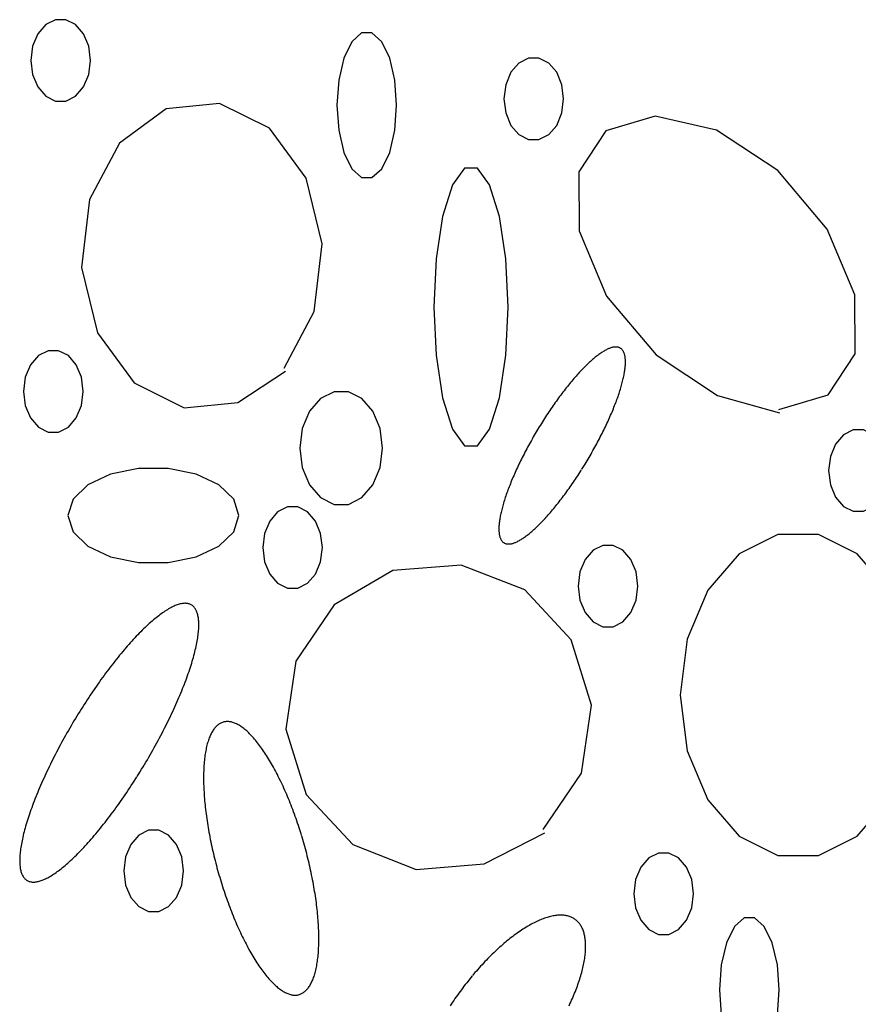
# Model space of a CAD drawing. Extents: x 38 to 241, y 14 to 200.
# Drawn here: x 45 to 50, y 90 to 96 of the extents above; entities that cross this region are included whole.
import ezdxf

# ---------------------------------------------------------------- set-up
doc = ezdxf.new("R2010")
doc.units = 0
doc.header["$MEASUREMENT"] = 0
doc.layers.add('PT1-»Gelände1', color=7, linetype='Continuous')

msp = doc.modelspace()

# ---------------------------------------------------------------- linework, layer by layer
at = {"layer": 'PT1-»Gelände1', "color": 9, "linetype": 'Continuous'}
for p, q in [((46.5454, 95.6163), (46.2261, 95.5842)), ((46.8426, 95.4682), (46.5454, 95.6163)), ((46.2261, 95.5842), (45.9498, 95.3796)), ((49.1389, 95.5414), (48.846, 95.4529)), ((49.5035, 95.4575), (49.1389, 95.5414)), ((47.0614, 95.1705), (46.8426, 95.4682)), ((48.846, 95.4529), (48.6836, 95.2086)), ((49.8704, 95.2163), (49.5035, 95.4575)), ((45.9498, 95.3796), (45.7708, 95.0438)), ((48.6836, 95.2086), (48.6858, 94.8575)), ((50.1643, 94.8667), (49.8704, 95.2163)), ((47.1565, 94.7812), (47.0614, 95.1705)), ((45.7708, 95.0438), (45.7233, 94.6392)), ((48.6858, 94.8575), (48.8493, 94.4682)), ((50.3289, 94.4774), (50.1643, 94.8667)), ((47.109, 94.3766), (47.1565, 94.7812)), ((45.7233, 94.6392), (45.8183, 94.2499)), ((48.8493, 94.4682), (49.1444, 94.1186)), ((50.33, 94.1262), (50.3289, 94.4774)), ((46.9299, 94.0407), (47.109, 94.3766)), ((45.8183, 94.2499), (46.0371, 93.9522)), ((49.1444, 94.1186), (49.5112, 93.8774)), ((50.1687, 93.882), (50.33, 94.1262)), ((46.6537, 93.8362), (46.9377, 94.0224)), ((46.0371, 93.9522), (46.3343, 93.8041)), ((49.5112, 93.8774), (49.8803, 93.7751)), ((49.8759, 93.7934), (50.1687, 93.882)), ((46.3343, 93.8041), (46.6537, 93.8362)), ((47.9841, 92.8682), (47.5775, 92.8362)), ((48.362, 92.7202), (47.9841, 92.8682)), ((47.5775, 92.8362), (47.2272, 92.6316)), ((48.6394, 92.4225), (48.362, 92.7202)), ((47.2272, 92.6316), (46.9985, 92.2957)), ((48.7609, 92.0332), (48.6394, 92.4225)), ((46.9985, 92.2957), (46.9388, 91.8912)), ((48.7002, 91.6286), (48.7609, 92.0332)), ((46.9388, 91.8912), (47.0603, 91.5019)), ((48.4725, 91.2927), (48.7002, 91.6286)), ((47.0603, 91.5019), (47.3377, 91.2042)), ((48.1211, 91.0881), (48.4825, 91.2744)), ((47.3377, 91.2042), (47.7156, 91.0561)), ((47.7156, 91.0561), (48.1211, 91.0881))]:
    msp.add_line(p, q, dxfattribs=at)
for points in [[(45.7763, 95.8727), (45.7656, 95.9568), (45.7347, 96.0307), (45.6874, 96.0856), (45.6293, 96.1148), (45.5675, 96.1148), (45.5095, 96.0856), (45.4621, 96.0307), (45.4312, 95.9568), (45.4205, 95.8727), (45.4312, 95.7887), (45.4621, 95.7147), (45.5095, 95.6599), (45.5675, 95.6307), (45.6293, 95.6307), (45.6874, 95.6599), (45.7347, 95.7147), (45.7656, 95.7887), (45.7763, 95.8727)], [(47.5996, 95.6056), (47.5888, 95.7549), (47.558, 95.8862), (47.5106, 95.9837), (47.4526, 96.0356), (47.3908, 96.0356), (47.3327, 95.9837), (47.2854, 95.8862), (47.2545, 95.7549), (47.2438, 95.6056), (47.2545, 95.4562), (47.2854, 95.3249), (47.3327, 95.2274), (47.3908, 95.1756), (47.4526, 95.1756), (47.5106, 95.2274), (47.558, 95.3249), (47.5888, 95.4562), (47.5996, 95.6056)], [(48.5941, 95.6437), (48.5834, 95.7278), (48.5525, 95.8017), (48.5051, 95.8566), (48.4471, 95.8858), (48.3853, 95.8858), (48.3272, 95.8566), (48.2799, 95.8017), (48.249, 95.7278), (48.2383, 95.6437), (48.249, 95.5597), (48.2799, 95.4857), (48.3272, 95.4309), (48.3853, 95.4017), (48.4471, 95.4017), (48.5051, 95.4309), (48.5525, 95.4857), (48.5834, 95.5597), (48.5941, 95.6437)], [(48.2637, 94.4041), (48.2504, 94.6913), (48.212, 94.9438), (48.1532, 95.1313), (48.0811, 95.231), (48.0043, 95.231), (47.9322, 95.1313), (47.8734, 94.9438), (47.835, 94.6913), (47.8217, 94.4041), (47.835, 94.1169), (47.8734, 93.8643), (47.9322, 93.6769), (48.0043, 93.5772), (48.0811, 93.5772), (48.1532, 93.6769), (48.212, 93.8643), (48.2504, 94.1169), (48.2637, 94.4041)], [(48.7028, 93.4384), (48.7028, 93.4384), (48.7136, 93.4558), (48.7213, 93.4683), (48.7274, 93.4783), (48.7334, 93.4884), (48.7394, 93.4985), (48.7454, 93.5085), (48.7513, 93.5187), (48.7571, 93.5288), (48.7629, 93.5389), (48.7687, 93.5491), (48.7743, 93.5593), (48.78, 93.5694), (48.7855, 93.5796), (48.7911, 93.5898), (48.7965, 93.6), (48.8019, 93.6101), (48.8072, 93.6203), (48.8125, 93.6304), (48.8176, 93.6406), (48.8228, 93.6507), (48.8278, 93.6608), (48.8328, 93.6708), (48.8377, 93.6809), (48.8425, 93.6909), (48.8472, 93.7009), (48.8519, 93.7108), (48.8565, 93.7207), (48.861, 93.7305), (48.8654, 93.7404), (48.8697, 93.7501), (48.874, 93.7598), (48.8781, 93.7695), (48.8822, 93.7791), (48.8862, 93.7886), (48.8901, 93.7981), (48.8939, 93.8075), (48.8976, 93.8169), (48.9012, 93.8261), (48.9047, 93.8353), (48.9081, 93.8445), (48.9115, 93.8535), (48.9147, 93.8624), (48.9178, 93.8713), (48.9208, 93.8801), (48.9238, 93.8888), (48.9266, 93.8974), (48.9293, 93.9059), (48.9319, 93.9143), (48.9344, 93.9226), (48.9369, 93.9308), (48.9392, 93.9389), (48.9414, 93.9469), (48.9434, 93.9548), (48.9454, 93.9626), (48.9473, 93.9702), (48.9491, 93.9777), (48.9507, 93.9851), (48.9522, 93.9924), (48.9537, 93.9996), (48.955, 94.0066), (48.9562, 94.0136), (48.9573, 94.0203), (48.9583, 94.027), (48.9592, 94.0335), (48.9599, 94.0399), (48.9606, 94.0461), (48.9611, 94.0522), (48.9615, 94.0582), (48.9618, 94.064), (48.962, 94.0696), (48.9621, 94.0751), (48.9621, 94.0805), (48.9619, 94.0857), (48.9617, 94.0908), (48.9613, 94.0957), (48.9608, 94.1005), (48.9602, 94.1051), (48.9595, 94.1095), (48.9587, 94.1138), (48.9577, 94.1179), (48.9567, 94.1219), (48.9555, 94.1256), (48.9543, 94.1293), (48.9529, 94.1327), (48.9514, 94.136), (48.9498, 94.1392), (48.9481, 94.1421), (48.9462, 94.1449), (48.9443, 94.1475), (48.9423, 94.15), (48.9401, 94.1523), (48.9379, 94.1544), (48.9355, 94.1563), (48.933, 94.1581), (48.9305, 94.1596), (48.9278, 94.1611), (48.925, 94.1623), (48.9221, 94.1634), (48.9191, 94.1642), (48.9161, 94.1649), (48.9129, 94.1655), (48.9096, 94.1658), (48.9062, 94.166), (48.9027, 94.166), (48.8992, 94.1658), (48.8955, 94.1655), (48.8917, 94.1649), (48.8879, 94.1642), (48.8839, 94.1634), (48.8799, 94.1623), (48.8758, 94.1611), (48.8716, 94.1597), (48.8673, 94.1581), (48.8629, 94.1563), (48.8584, 94.1544), (48.8539, 94.1523), (48.8493, 94.15), (48.8445, 94.1476), (48.8398, 94.145), (48.8349, 94.1422), (48.83, 94.1392), (48.8249, 94.1361), (48.8199, 94.1328), (48.8147, 94.1293), (48.8095, 94.1257), (48.8042, 94.1219), (48.7988, 94.1179), (48.7934, 94.1138), (48.7879, 94.1096), (48.7824, 94.1051), (48.7768, 94.1005), (48.7711, 94.0958), (48.7654, 94.0909), (48.7596, 94.0858), (48.7538, 94.0806), (48.7479, 94.0752), (48.742, 94.0697), (48.736, 94.064), (48.73, 94.0582), (48.724, 94.0523), (48.7179, 94.0462), (48.7117, 94.04), (48.7055, 94.0336), (48.6993, 94.0271), (48.6931, 94.0204), (48.6868, 94.0136), (48.6805, 94.0067), (48.6741, 93.9997), (48.6678, 93.9925), (48.6614, 93.9852), (48.6549, 93.9778), (48.6485, 93.9703), (48.642, 93.9627), (48.6356, 93.9549), (48.6291, 93.947), (48.6226, 93.939), (48.6161, 93.9309), (48.6095, 93.9227), (48.603, 93.9144), (48.5965, 93.906), (48.5899, 93.8975), (48.5834, 93.8889), (48.5768, 93.8802), (48.5703, 93.8714), (48.5638, 93.8626), (48.5572, 93.8536), (48.5507, 93.8446), (48.5442, 93.8355), (48.5377, 93.8263), (48.5312, 93.817), (48.5248, 93.8076), (48.5183, 93.7982), (48.5119, 93.7888), (48.5055, 93.7792), (48.4991, 93.7696), (48.4928, 93.76), (48.4864, 93.7502), (48.4801, 93.7405), (48.4739, 93.7307), (48.4676, 93.7208), (48.4614, 93.7109), (48.4553, 93.701), (48.4492, 93.691), (48.4431, 93.681), (48.437, 93.671), (48.4311, 93.6609), (48.4251, 93.6508), (48.4192, 93.6407), (48.4134, 93.6306), (48.4076, 93.6204), (48.4018, 93.6103), (48.3961, 93.6001), (48.3905, 93.5899), (48.3849, 93.5797), (48.3794, 93.5696), (48.374, 93.5594), (48.3686, 93.5492), (48.3633, 93.5391), (48.358, 93.5289), (48.3528, 93.5188), (48.3477, 93.5087), (48.3427, 93.4986), (48.3377, 93.4885), (48.3328, 93.4785), (48.328, 93.4685), (48.3233, 93.4585), (48.3186, 93.4486), (48.314, 93.4387), (48.3095, 93.4288), (48.3051, 93.419), (48.3008, 93.4092), (48.2965, 93.3995), (48.2924, 93.3899), (48.2883, 93.3803), (48.2843, 93.3707), (48.2804, 93.3612), (48.2766, 93.3518), (48.2729, 93.3425), (48.2693, 93.3332), (48.2658, 93.324), (48.2623, 93.3149), (48.259, 93.3059), (48.2558, 93.2969), (48.2527, 93.288), (48.2496, 93.2792), (48.2467, 93.2705), (48.2439, 93.2619), (48.2412, 93.2534), (48.2386, 93.245), (48.236, 93.2367), (48.2336, 93.2285), (48.2313, 93.2204), (48.2291, 93.2124), (48.227, 93.2046), (48.2251, 93.1968), (48.2232, 93.1891), (48.2214, 93.1816), (48.2198, 93.1742), (48.2182, 93.1669), (48.2168, 93.1597), (48.2155, 93.1527), (48.2143, 93.1458), (48.2132, 93.139), (48.2122, 93.1324), (48.2113, 93.1259), (48.2106, 93.1195), (48.2099, 93.1132), (48.2094, 93.1071), (48.209, 93.1012), (48.2086, 93.0954), (48.2084, 93.0897), (48.2084, 93.0842), (48.2084, 93.0788), (48.2085, 93.0736), (48.2088, 93.0686), (48.2092, 93.0636), (48.2097, 93.0589), (48.2103, 93.0543), (48.211, 93.0498), (48.2118, 93.0456), (48.2127, 93.0414), (48.2138, 93.0375), (48.2149, 93.0337), (48.2162, 93.0301), (48.2176, 93.0266), (48.2191, 93.0233), (48.2207, 93.0202), (48.2224, 93.0172), (48.2242, 93.0144), (48.2262, 93.0118), (48.2282, 93.0094), (48.2304, 93.0071), (48.2326, 93.005), (48.235, 93.003), (48.2375, 93.0013), (48.24, 92.9997), (48.2427, 92.9983), (48.2455, 92.9971), (48.2484, 92.996), (48.2513, 92.9951), (48.2544, 92.9944), (48.2576, 92.9939), (48.2609, 92.9935), (48.2643, 92.9933), (48.2678, 92.9933), (48.2713, 92.9935), (48.275, 92.9939), (48.2787, 92.9944), (48.2826, 92.9951), (48.2865, 92.996), (48.2906, 92.997), (48.2947, 92.9983), (48.2989, 92.9997), (48.3032, 93.0013), (48.3076, 93.003), (48.3121, 93.0049), (48.3166, 93.0071), (48.3212, 93.0093), (48.3259, 93.0118), (48.3307, 93.0144), (48.3356, 93.0172), (48.3405, 93.0201), (48.3455, 93.0233), (48.3506, 93.0266), (48.3558, 93.03), (48.361, 93.0337), (48.3663, 93.0374), (48.3716, 93.0414), (48.3771, 93.0455), (48.3825, 93.0498), (48.3881, 93.0542), (48.3937, 93.0588), (48.3994, 93.0636), (48.4051, 93.0685), (48.4109, 93.0735), (48.4167, 93.0788), (48.4226, 93.0841), (48.4285, 93.0896), (48.4344, 93.0953), (48.4405, 93.1011), (48.4465, 93.1071), (48.4526, 93.1132), (48.4588, 93.1194), (48.465, 93.1258), (48.4712, 93.1323), (48.4774, 93.1389), (48.4837, 93.1457), (48.49, 93.1526), (48.4964, 93.1597), (48.5027, 93.1668), (48.5091, 93.1741), (48.5155, 93.1815), (48.522, 93.189), (48.5284, 93.1967), (48.5349, 93.2045), (48.5414, 93.2123), (48.5479, 93.2203), (48.5544, 93.2284), (48.561, 93.2366), (48.5675, 93.2449), (48.574, 93.2533), (48.5806, 93.2618), (48.5871, 93.2704), (48.5936, 93.2791), (48.6002, 93.2879), (48.6067, 93.2968), (48.6132, 93.3057), (48.6198, 93.3148), (48.6263, 93.3239), (48.6328, 93.3331), (48.6392, 93.3424), (48.6457, 93.3517), (48.6522, 93.3611), (48.6586, 93.3706), (48.665, 93.3801), (48.6714, 93.3897), (48.6777, 93.3994), (48.6841, 93.4091), (48.6903, 93.4189), (48.6966, 93.4287), (48.7013, 93.436)], [(45.7332, 93.9018), (45.7225, 93.9859), (45.6916, 94.0598), (45.6443, 94.1147), (45.5862, 94.1439), (45.5244, 94.1439), (45.4664, 94.1147), (45.419, 94.0598), (45.3881, 93.9859), (45.3774, 93.9018), (45.3881, 93.8177), (45.419, 93.7438), (45.4664, 93.6889), (45.5244, 93.6597), (45.5862, 93.6597), (45.6443, 93.6889), (45.6916, 93.7438), (45.7225, 93.8177), (45.7332, 93.9018)], [(47.5156, 93.5644), (47.5007, 93.6808), (47.4579, 93.7832), (47.3924, 93.8592), (47.312, 93.8997), (47.2264, 93.8997), (47.146, 93.8592), (47.0804, 93.7832), (47.0376, 93.6808), (47.0228, 93.5644), (47.0376, 93.448), (47.0804, 93.3456), (47.146, 93.2696), (47.2264, 93.2291), (47.312, 93.2291), (47.3924, 93.2696), (47.4579, 93.3456), (47.5007, 93.448), (47.5156, 93.5644)], [(50.5278, 93.4301), (50.5171, 93.5141), (50.4862, 93.5881), (50.4389, 93.6429), (50.3808, 93.6721), (50.319, 93.6721), (50.261, 93.6429), (50.2137, 93.5881), (50.1828, 93.5141), (50.172, 93.4301), (50.1828, 93.346), (50.2137, 93.2721), (50.261, 93.2172), (50.319, 93.188), (50.3808, 93.188), (50.4389, 93.2172), (50.4862, 93.2721), (50.5171, 93.346), (50.5278, 93.4301)], [(46.6603, 93.1629), (46.6296, 93.26), (46.5411, 93.3454), (46.4056, 93.4088), (46.2394, 93.4425), (46.0625, 93.4425), (45.8962, 93.4088), (45.7607, 93.3454), (45.6722, 93.26), (45.6415, 93.1629), (45.6722, 93.0658), (45.7607, 92.9804), (45.8962, 92.917), (46.0625, 92.8832), (46.2394, 92.8832), (46.4056, 92.917), (46.5411, 92.9804), (46.6296, 93.0658), (46.6603, 93.1629)], [(47.1576, 92.9721), (47.1468, 93.0561), (47.116, 93.1301), (47.0686, 93.1849), (47.0106, 93.2141), (46.9488, 93.2141), (46.8907, 93.1849), (46.8434, 93.1301), (46.8125, 93.0561), (46.8018, 92.9721), (46.8125, 92.888), (46.8434, 92.8141), (46.8907, 92.7592), (46.9488, 92.73), (47.0106, 92.73), (47.0686, 92.7592), (47.116, 92.8141), (47.1468, 92.888), (47.1576, 92.9721)], [(50.6936, 92.0942), (50.6512, 92.4263), (50.5292, 92.7183), (50.3422, 92.9351), (50.1128, 93.0504), (49.8688, 93.0504), (49.6394, 92.9351), (49.4524, 92.7183), (49.3304, 92.4263), (49.288, 92.0942), (49.3304, 91.7621), (49.4524, 91.4701), (49.6394, 91.2533), (49.8688, 91.138), (50.1128, 91.138), (50.3422, 91.2533), (50.5292, 91.4701), (50.6512, 91.7621), (50.6936, 92.0942)], [(49.0361, 92.7431), (49.0254, 92.8271), (48.9945, 92.901), (48.9471, 92.9559), (48.8891, 92.9851), (48.8273, 92.9851), (48.7692, 92.9559), (48.7219, 92.901), (48.691, 92.8271), (48.6803, 92.7431), (48.691, 92.659), (48.7219, 92.5851), (48.7692, 92.5302), (48.8273, 92.501), (48.8891, 92.501), (48.9471, 92.5302), (48.9945, 92.5851), (49.0254, 92.659), (49.0361, 92.7431)], [(46.0547, 91.6099), (46.0547, 91.6099), (46.07, 91.6346), (46.0809, 91.6522), (46.0895, 91.6664), (46.098, 91.6806), (46.1065, 91.6948), (46.1149, 91.7091), (46.1233, 91.7234), (46.1315, 91.7378), (46.1397, 91.7521), (46.1479, 91.7665), (46.1559, 91.7809), (46.1639, 91.7953), (46.1717, 91.8097), (46.1795, 91.8241), (46.1872, 91.8385), (46.1949, 91.8529), (46.2024, 91.8673), (46.2098, 91.8816), (46.2172, 91.896), (46.2244, 91.9103), (46.2315, 91.9245), (46.2385, 91.9388), (46.2455, 91.953), (46.2523, 91.9672), (46.259, 91.9813), (46.2656, 91.9954), (46.2721, 92.0094), (46.2784, 92.0233), (46.2847, 92.0372), (46.2908, 92.051), (46.2968, 92.0648), (46.3027, 92.0784), (46.3085, 92.092), (46.3141, 92.1055), (46.3196, 92.1189), (46.325, 92.1323), (46.3302, 92.1455), (46.3353, 92.1586), (46.3403, 92.1716), (46.3451, 92.1845), (46.3498, 92.1973), (46.3544, 92.21), (46.3588, 92.2226), (46.3631, 92.235), (46.3672, 92.2473), (46.3712, 92.2595), (46.3751, 92.2715), (46.3788, 92.2834), (46.3823, 92.2952), (46.3857, 92.3068), (46.389, 92.3183), (46.3921, 92.3296), (46.395, 92.3407), (46.3978, 92.3517), (46.4004, 92.3626), (46.4029, 92.3732), (46.4053, 92.3837), (46.4074, 92.3941), (46.4095, 92.4042), (46.4113, 92.4142), (46.413, 92.424), (46.4146, 92.4336), (46.416, 92.443), (46.4172, 92.4522), (46.4183, 92.4612), (46.4192, 92.4701), (46.4199, 92.4787), (46.4205, 92.4871), (46.4209, 92.4954), (46.4212, 92.5034), (46.4213, 92.5112), (46.4213, 92.5188), (46.4211, 92.5262), (46.4207, 92.5334), (46.4202, 92.5403), (46.4195, 92.547), (46.4186, 92.5536), (46.4176, 92.5599), (46.4164, 92.5659), (46.4151, 92.5718), (46.4136, 92.5774), (46.4119, 92.5827), (46.4101, 92.5879), (46.4082, 92.5928), (46.406, 92.5975), (46.4038, 92.6019), (46.4013, 92.6061), (46.3987, 92.6101), (46.396, 92.6138), (46.3931, 92.6172), (46.3901, 92.6205), (46.3869, 92.6235), (46.3835, 92.6262), (46.38, 92.6287), (46.3764, 92.631), (46.3726, 92.633), (46.3686, 92.6347), (46.3645, 92.6362), (46.3603, 92.6375), (46.3559, 92.6385), (46.3514, 92.6392), (46.3468, 92.6398), (46.342, 92.64), (46.3371, 92.64), (46.332, 92.6398), (46.3268, 92.6393), (46.3215, 92.6386), (46.316, 92.6376), (46.3104, 92.6363), (46.3047, 92.6348), (46.2989, 92.6331), (46.2929, 92.6311), (46.2868, 92.6289), (46.2806, 92.6264), (46.2743, 92.6237), (46.2679, 92.6207), (46.2613, 92.6175), (46.2546, 92.6141), (46.2479, 92.6104), (46.241, 92.6064), (46.234, 92.6022), (46.2269, 92.5978), (46.2197, 92.5932), (46.2124, 92.5883), (46.205, 92.5832), (46.1975, 92.5778), (46.1899, 92.5722), (46.1822, 92.5664), (46.1745, 92.5603), (46.1666, 92.5541), (46.1587, 92.5476), (46.1507, 92.5409), (46.1426, 92.5339), (46.1344, 92.5268), (46.1262, 92.5194), (46.1178, 92.5118), (46.1094, 92.504), (46.101, 92.496), (46.0925, 92.4878), (46.0839, 92.4794), (46.0752, 92.4707), (46.0666, 92.4619), (46.0578, 92.4529), (46.049, 92.4437), (46.0402, 92.4343), (46.0313, 92.4247), (46.0223, 92.415), (46.0133, 92.405), (46.0043, 92.3949), (45.9953, 92.3846), (45.9862, 92.3741), (45.9771, 92.3634), (45.9679, 92.3526), (45.9588, 92.3416), (45.9496, 92.3305), (45.9404, 92.3192), (45.9312, 92.3077), (45.9219, 92.2961), (45.9127, 92.2844), (45.9034, 92.2725), (45.8942, 92.2605), (45.8849, 92.2483), (45.8757, 92.236), (45.8664, 92.2236), (45.8572, 92.211), (45.8479, 92.1983), (45.8387, 92.1856), (45.8295, 92.1727), (45.8203, 92.1596), (45.8111, 92.1465), (45.802, 92.1333), (45.7928, 92.12), (45.7837, 92.1066), (45.7747, 92.0931), (45.7657, 92.0795), (45.7567, 92.0658), (45.7477, 92.0521), (45.7388, 92.0383), (45.7299, 92.0244), (45.7211, 92.0105), (45.7123, 91.9965), (45.7036, 91.9824), (45.695, 91.9683), (45.6864, 91.9541), (45.6778, 91.9399), (45.6693, 91.9257), (45.6609, 91.9114), (45.6526, 91.8971), (45.6443, 91.8827), (45.6361, 91.8684), (45.628, 91.854), (45.6199, 91.8396), (45.612, 91.8252), (45.6041, 91.8108), (45.5963, 91.7964), (45.5886, 91.782), (45.581, 91.7676), (45.5735, 91.7533), (45.566, 91.7389), (45.5587, 91.7246), (45.5515, 91.7103), (45.5443, 91.696), (45.5373, 91.6817), (45.5304, 91.6675), (45.5236, 91.6533), (45.5169, 91.6392), (45.5103, 91.6252), (45.5038, 91.6112), (45.4974, 91.5972), (45.4912, 91.5833), (45.485, 91.5695), (45.479, 91.5557), (45.4731, 91.5421), (45.4674, 91.5285), (45.4618, 91.515), (45.4563, 91.5016), (45.4509, 91.4882), (45.4456, 91.475), (45.4405, 91.4619), (45.4356, 91.4489), (45.4307, 91.436), (45.426, 91.4232), (45.4215, 91.4105), (45.417, 91.3979), (45.4128, 91.3855), (45.4086, 91.3732), (45.4046, 91.361), (45.4008, 91.349), (45.3971, 91.3371), (45.3935, 91.3253), (45.3901, 91.3137), (45.3869, 91.3022), (45.3838, 91.2909), (45.3808, 91.2798), (45.378, 91.2688), (45.3754, 91.2579), (45.3729, 91.2473), (45.3706, 91.2368), (45.3684, 91.2265), (45.3664, 91.2163), (45.3645, 91.2063), (45.3628, 91.1966), (45.3613, 91.187), (45.3599, 91.1775), (45.3587, 91.1683), (45.3576, 91.1593), (45.3567, 91.1505), (45.3559, 91.1418), (45.3553, 91.1334), (45.3549, 91.1252), (45.3546, 91.1171), (45.3545, 91.1093), (45.3546, 91.1017), (45.3548, 91.0943), (45.3552, 91.0872), (45.3557, 91.0802), (45.3564, 91.0735), (45.3572, 91.067), (45.3583, 91.0607), (45.3594, 91.0546), (45.3608, 91.0488), (45.3623, 91.0432), (45.3639, 91.0378), (45.3657, 91.0326), (45.3677, 91.0277), (45.3698, 91.0231), (45.3721, 91.0186), (45.3745, 91.0144), (45.3771, 91.0105), (45.3798, 91.0067), (45.3827, 91.0033), (45.3858, 91), (45.389, 90.9971), (45.3923, 90.9943), (45.3958, 90.9918), (45.3995, 90.9896), (45.4033, 90.9876), (45.4072, 90.9858), (45.4113, 90.9843), (45.4155, 90.983), (45.4199, 90.982), (45.4244, 90.9813), (45.4291, 90.9808), (45.4339, 90.9805), (45.4388, 90.9805), (45.4438, 90.9807), (45.449, 90.9812), (45.4544, 90.982), (45.4598, 90.9829), (45.4654, 90.9842), (45.4711, 90.9857), (45.477, 90.9874), (45.4829, 90.9894), (45.489, 90.9916), (45.4952, 90.9941), (45.5015, 90.9968), (45.508, 90.9998), (45.5145, 91.003), (45.5212, 91.0065), (45.528, 91.0102), (45.5349, 91.0141), (45.5419, 91.0183), (45.549, 91.0227), (45.5562, 91.0274), (45.5635, 91.0322), (45.5709, 91.0374), (45.5783, 91.0427), (45.5859, 91.0483), (45.5936, 91.0541), (45.6014, 91.0602), (45.6092, 91.0665), (45.6172, 91.0729), (45.6252, 91.0797), (45.6333, 91.0866), (45.6414, 91.0938), (45.6497, 91.1011), (45.658, 91.1087), (45.6664, 91.1165), (45.6749, 91.1245), (45.6834, 91.1327), (45.692, 91.1412), (45.7006, 91.1498), (45.7093, 91.1586), (45.718, 91.1676), (45.7268, 91.1768), (45.7357, 91.1862), (45.7446, 91.1958), (45.7535, 91.2056), (45.7625, 91.2155), (45.7715, 91.2257), (45.7806, 91.236), (45.7897, 91.2464), (45.7988, 91.2571), (45.8079, 91.2679), (45.8171, 91.2789), (45.8263, 91.29), (45.8355, 91.3013), (45.8447, 91.3128), (45.8539, 91.3244), (45.8632, 91.3361), (45.8724, 91.348), (45.8817, 91.3601), (45.8909, 91.3722), (45.9002, 91.3845), (45.9094, 91.3969), (45.9187, 91.4095), (45.9279, 91.4222), (45.9372, 91.435), (45.9464, 91.4479), (45.9556, 91.4609), (45.9647, 91.474), (45.9739, 91.4872), (45.983, 91.5005), (45.9921, 91.5139), (46.0012, 91.5274), (46.0102, 91.541), (46.0192, 91.5547), (46.0281, 91.5684), (46.0371, 91.5822), (46.0459, 91.5961), (46.0525, 91.6065)], [(47.032, 91.2619), (47.032, 91.2619), (47.0243, 91.2862), (47.0187, 91.3035), (47.0142, 91.3173), (47.0096, 91.331), (47.005, 91.3446), (47.0003, 91.3582), (46.9955, 91.3717), (46.9906, 91.3851), (46.9857, 91.3984), (46.9808, 91.4117), (46.9758, 91.4248), (46.9707, 91.4379), (46.9656, 91.4509), (46.9604, 91.4638), (46.9552, 91.4765), (46.9499, 91.4892), (46.9446, 91.5018), (46.9392, 91.5142), (46.9338, 91.5265), (46.9283, 91.5388), (46.9228, 91.5508), (46.9173, 91.5628), (46.9117, 91.5746), (46.9061, 91.5863), (46.9005, 91.5978), (46.8948, 91.6092), (46.8891, 91.6205), (46.8833, 91.6316), (46.8776, 91.6425), (46.8718, 91.6533), (46.866, 91.6639), (46.8602, 91.6744), (46.8543, 91.6847), (46.8484, 91.6948), (46.8425, 91.7048), (46.8366, 91.7146), (46.8307, 91.7242), (46.8248, 91.7336), (46.8188, 91.7428), (46.8129, 91.7519), (46.807, 91.7607), (46.801, 91.7694), (46.795, 91.7779), (46.7891, 91.7862), (46.7831, 91.7942), (46.7772, 91.8021), (46.7712, 91.8098), (46.7653, 91.8172), (46.7593, 91.8245), (46.7534, 91.8315), (46.7475, 91.8384), (46.7416, 91.845), (46.7357, 91.8514), (46.7298, 91.8575), (46.724, 91.8635), (46.7182, 91.8692), (46.7124, 91.8747), (46.7066, 91.88), (46.7008, 91.885), (46.6951, 91.8898), (46.6894, 91.8944), (46.6837, 91.8988), (46.6781, 91.9029), (46.6725, 91.9068), (46.6669, 91.9104), (46.6614, 91.9138), (46.6559, 91.917), (46.6505, 91.9199), (46.6451, 91.9226), (46.6397, 91.9251), (46.6344, 91.9273), (46.6292, 91.9292), (46.624, 91.931), (46.6188, 91.9324), (46.6137, 91.9337), (46.6086, 91.9347), (46.6036, 91.9354), (46.5987, 91.9359), (46.5938, 91.9362), (46.589, 91.9362), (46.5842, 91.9359), (46.5795, 91.9354), (46.5749, 91.9347), (46.5703, 91.9337), (46.5658, 91.9325), (46.5614, 91.9311), (46.557, 91.9294), (46.5527, 91.9274), (46.5485, 91.9252), (46.5443, 91.9228), (46.5403, 91.9201), (46.5363, 91.9172), (46.5323, 91.914), (46.5285, 91.9106), (46.5247, 91.907), (46.5211, 91.9031), (46.5175, 91.899), (46.514, 91.8947), (46.5105, 91.8901), (46.5072, 91.8853), (46.5039, 91.8803), (46.5007, 91.875), (46.4977, 91.8695), (46.4947, 91.8638), (46.4918, 91.8579), (46.4889, 91.8517), (46.4862, 91.8454), (46.4836, 91.8388), (46.481, 91.8319), (46.4786, 91.8249), (46.4762, 91.8177), (46.474, 91.8102), (46.4718, 91.8026), (46.4698, 91.7947), (46.4678, 91.7867), (46.4659, 91.7784), (46.4642, 91.7699), (46.4625, 91.7613), (46.4609, 91.7524), (46.4595, 91.7434), (46.4581, 91.7342), (46.4568, 91.7247), (46.4557, 91.7152), (46.4546, 91.7054), (46.4536, 91.6954), (46.4528, 91.6853), (46.452, 91.675), (46.4514, 91.6646), (46.4508, 91.654), (46.4504, 91.6432), (46.45, 91.6322), (46.4498, 91.6211), (46.4496, 91.6099), (46.4496, 91.5985), (46.4497, 91.587), (46.4498, 91.5753), (46.4501, 91.5635), (46.4505, 91.5516), (46.451, 91.5395), (46.4515, 91.5273), (46.4522, 91.515), (46.453, 91.5025), (46.4539, 91.49), (46.4549, 91.4773), (46.456, 91.4645), (46.4572, 91.4517), (46.4585, 91.4387), (46.4599, 91.4256), (46.4614, 91.4125), (46.463, 91.3992), (46.4647, 91.3859), (46.4665, 91.3725), (46.4684, 91.359), (46.4704, 91.3454), (46.4725, 91.3318), (46.4746, 91.3181), (46.4769, 91.3044), (46.4793, 91.2906), (46.4818, 91.2767), (46.4843, 91.2628), (46.487, 91.2489), (46.4897, 91.2349), (46.4926, 91.2209), (46.4955, 91.2068), (46.4985, 91.1927), (46.5017, 91.1787), (46.5049, 91.1645), (46.5081, 91.1504), (46.5115, 91.1363), (46.515, 91.1222), (46.5185, 91.108), (46.5221, 91.0939), (46.5258, 91.0798), (46.5296, 91.0657), (46.5335, 91.0516), (46.5374, 91.0375), (46.5414, 91.0234), (46.5455, 91.0094), (46.5497, 90.9954), (46.554, 90.9815), (46.5583, 90.9676), (46.5627, 90.9537), (46.5671, 90.9399), (46.5716, 90.9262), (46.5762, 90.9125), (46.5809, 90.8988), (46.5856, 90.8853), (46.5904, 90.8718), (46.5952, 90.8584), (46.6001, 90.845), (46.6051, 90.8318), (46.6101, 90.8186), (46.6152, 90.8055), (46.6203, 90.7926), (46.6255, 90.7797), (46.6307, 90.7669), (46.636, 90.7542), (46.6413, 90.7417), (46.6467, 90.7292), (46.6521, 90.7169), (46.6575, 90.7047), (46.663, 90.6926), (46.6686, 90.6807), (46.6741, 90.6689), (46.6797, 90.6572), (46.6854, 90.6456), (46.6911, 90.6342), (46.6968, 90.623), (46.7025, 90.6119), (46.7083, 90.6009), (46.7141, 90.5902), (46.7199, 90.5795), (46.7257, 90.5691), (46.7316, 90.5588), (46.7374, 90.5486), (46.7433, 90.5387), (46.7492, 90.5289), (46.7551, 90.5193), (46.7611, 90.5099), (46.767, 90.5006), (46.7729, 90.4916), (46.7789, 90.4827), (46.7849, 90.474), (46.7908, 90.4656), (46.7968, 90.4573), (46.8027, 90.4492), (46.8087, 90.4413), (46.8146, 90.4337), (46.8206, 90.4262), (46.8265, 90.419), (46.8324, 90.4119), (46.8384, 90.4051), (46.8443, 90.3985), (46.8501, 90.3921), (46.856, 90.3859), (46.8619, 90.38), (46.8677, 90.3743), (46.8735, 90.3688), (46.8793, 90.3635), (46.885, 90.3584), (46.8907, 90.3536), (46.8964, 90.349), (46.9021, 90.3447), (46.9077, 90.3406), (46.9133, 90.3367), (46.9189, 90.333), (46.9244, 90.3296), (46.9299, 90.3265), (46.9354, 90.3235), (46.9408, 90.3208), (46.9461, 90.3184), (46.9514, 90.3162), (46.9567, 90.3142), (46.9619, 90.3125), (46.9671, 90.311), (46.9722, 90.3098), (46.9772, 90.3088), (46.9822, 90.3081), (46.9872, 90.3076), (46.992, 90.3073), (46.9969, 90.3073), (47.0016, 90.3075), (47.0063, 90.308), (47.011, 90.3087), (47.0155, 90.3097), (47.02, 90.3109), (47.0245, 90.3124), (47.0288, 90.3141), (47.0331, 90.3161), (47.0374, 90.3182), (47.0415, 90.3207), (47.0456, 90.3234), (47.0496, 90.3263), (47.0535, 90.3294), (47.0573, 90.3328), (47.0611, 90.3365), (47.0648, 90.3403), (47.0684, 90.3444), (47.0719, 90.3488), (47.0753, 90.3533), (47.0787, 90.3581), (47.0819, 90.3632), (47.0851, 90.3684), (47.0882, 90.3739), (47.0912, 90.3796), (47.0941, 90.3856), (47.0969, 90.3917), (47.0996, 90.3981), (47.1023, 90.4047), (47.1048, 90.4115), (47.1073, 90.4185), (47.1096, 90.4258), (47.1119, 90.4332), (47.114, 90.4409), (47.1161, 90.4487), (47.118, 90.4568), (47.1199, 90.4651), (47.1217, 90.4735), (47.1233, 90.4822), (47.1249, 90.491), (47.1264, 90.5001), (47.1278, 90.5093), (47.129, 90.5187), (47.1302, 90.5283), (47.1313, 90.5381), (47.1322, 90.548), (47.1331, 90.5581), (47.1338, 90.5684), (47.1345, 90.5789), (47.135, 90.5895), (47.1355, 90.6003), (47.1358, 90.6112), (47.1361, 90.6223), (47.1362, 90.6336), (47.1363, 90.6449), (47.1362, 90.6565), (47.136, 90.6682), (47.1357, 90.68), (47.1354, 90.6919), (47.1349, 90.704), (47.1343, 90.7162), (47.1336, 90.7285), (47.1328, 90.7409), (47.1319, 90.7535), (47.131, 90.7661), (47.1299, 90.7789), (47.1287, 90.7918), (47.1274, 90.8048), (47.126, 90.8178), (47.1245, 90.831), (47.1229, 90.8442), (47.1212, 90.8576), (47.1194, 90.871), (47.1175, 90.8845), (47.1155, 90.898), (47.1134, 90.9117), (47.1112, 90.9253), (47.1089, 90.9391), (47.1065, 90.9529), (47.1041, 90.9668), (47.1015, 90.9807), (47.0989, 90.9946), (47.0961, 91.0086), (47.0933, 91.0226), (47.0903, 91.0366), (47.0873, 91.0507), (47.0842, 91.0648), (47.081, 91.0789), (47.0777, 91.093), (47.0743, 91.1072), (47.0709, 91.1213), (47.0673, 91.1354), (47.0637, 91.1496), (47.06, 91.1637), (47.0562, 91.1778), (47.0524, 91.1919), (47.0484, 91.206), (47.0444, 91.22), (47.0403, 91.234), (47.0361, 91.248), (47.033, 91.2584)], [(46.3299, 91.0469), (46.3192, 91.131), (46.2883, 91.2049), (46.241, 91.2598), (46.1829, 91.289), (46.1211, 91.289), (46.0631, 91.2598), (46.0157, 91.2049), (45.9848, 91.131), (45.9741, 91.0469), (45.9848, 90.9629), (46.0157, 90.8889), (46.0631, 90.8341), (46.1211, 90.8049), (46.1829, 90.8049), (46.241, 90.8341), (46.2883, 90.8889), (46.3192, 90.9629), (46.3299, 91.0469)], [(49.3676, 90.911), (49.3569, 90.9951), (49.326, 91.069), (49.2786, 91.1239), (49.2206, 91.1531), (49.1588, 91.1531), (49.1007, 91.1239), (49.0534, 91.069), (49.0225, 90.9951), (49.0118, 90.911), (49.0225, 90.827), (49.0534, 90.7531), (49.1007, 90.6982), (49.1588, 90.669), (49.2206, 90.669), (49.2786, 90.6982), (49.326, 90.7531), (49.3569, 90.827), (49.3676, 90.911)], [(48.626, 90.2441), (48.6311, 90.2549), (48.6362, 90.2658), (48.6411, 90.2765), (48.6459, 90.2873), (48.6505, 90.298), (48.6551, 90.3086), (48.6594, 90.3192), (48.6637, 90.3298), (48.6678, 90.3403), (48.6718, 90.3508), (48.6757, 90.3611), (48.6794, 90.3715), (48.683, 90.3817), (48.6864, 90.3919), (48.6897, 90.402), (48.6929, 90.4121), (48.6959, 90.422), (48.6988, 90.4319), (48.7015, 90.4417), (48.7041, 90.4514), (48.7065, 90.461), (48.7088, 90.4705), (48.7109, 90.48), (48.7129, 90.4893), (48.7148, 90.4985), (48.7165, 90.5076), (48.718, 90.5167), (48.7194, 90.5256), (48.7206, 90.5344), (48.7217, 90.543), (48.7227, 90.5516), (48.7235, 90.56), (48.7241, 90.5683), (48.7246, 90.5765), (48.7249, 90.5846), (48.7251, 90.5925), (48.7251, 90.6003), (48.725, 90.608), (48.7248, 90.6155), (48.7243, 90.6229), (48.7237, 90.6301), (48.723, 90.6372), (48.7221, 90.6441), (48.7211, 90.6509), (48.7199, 90.6576), (48.7186, 90.6641), (48.7171, 90.6704), (48.7155, 90.6766), (48.7137, 90.6826), (48.7117, 90.6885), (48.7097, 90.6942), (48.7074, 90.6997), (48.7051, 90.7051), (48.7025, 90.7103), (48.6999, 90.7154), (48.697, 90.7202), (48.6941, 90.7249), (48.691, 90.7295), (48.6877, 90.7338), (48.6844, 90.738), (48.6808, 90.742), (48.6772, 90.7458), (48.6734, 90.7494), (48.6694, 90.7529), (48.6654, 90.7562), (48.6612, 90.7593), (48.6568, 90.7622), (48.6524, 90.7649), (48.6477, 90.7675), (48.643, 90.7698), (48.6382, 90.772), (48.6332, 90.774), (48.6281, 90.7758), (48.6228, 90.7774), (48.6175, 90.7788), (48.612, 90.78), (48.6064, 90.7811), (48.6007, 90.7819), (48.5949, 90.7826), (48.5889, 90.7831), (48.5829, 90.7833), (48.5767, 90.7834), (48.5705, 90.7833), (48.5641, 90.783), (48.5576, 90.7826), (48.551, 90.7819), (48.5444, 90.781), (48.5376, 90.78), (48.5307, 90.7787), (48.5238, 90.7773), (48.5167, 90.7757), (48.5096, 90.7739), (48.5023, 90.7719), (48.495, 90.7697), (48.4876, 90.7673), (48.4801, 90.7648), (48.4726, 90.762), (48.4649, 90.7591), (48.4572, 90.756), (48.4494, 90.7527), (48.4416, 90.7492), (48.4337, 90.7456), (48.4257, 90.7418), (48.4176, 90.7377), (48.4095, 90.7336), (48.4014, 90.7292), (48.3932, 90.7247), (48.3849, 90.72), (48.3766, 90.7151), (48.3682, 90.71), (48.3598, 90.7048), (48.3513, 90.6994), (48.3429, 90.6939), (48.3343, 90.6882), (48.3258, 90.6823), (48.3172, 90.6762), (48.3085, 90.6701), (48.2999, 90.6637), (48.2912, 90.6572), (48.2825, 90.6505), (48.2738, 90.6437), (48.2651, 90.6368), (48.2563, 90.6297), (48.2476, 90.6224), (48.2388, 90.615), (48.23, 90.6075), (48.2212, 90.5998), (48.2125, 90.592), (48.2037, 90.5841), (48.1949, 90.576), (48.1862, 90.5678), (48.1774, 90.5595), (48.1687, 90.5511), (48.1599, 90.5425), (48.1512, 90.5338), (48.1425, 90.525), (48.1339, 90.5161), (48.1252, 90.5071), (48.1166, 90.498), (48.1081, 90.4887), (48.0995, 90.4794), (48.091, 90.47), (48.0825, 90.4605), (48.0741, 90.4508), (48.0657, 90.4411), (48.0574, 90.4313), (48.0512, 90.424)], [(49.8781, 90.3385), (49.8674, 90.4879), (49.8365, 90.6192), (49.7891, 90.7167), (49.7311, 90.7685), (49.6693, 90.7685), (49.6112, 90.7167), (49.5639, 90.6192), (49.533, 90.4879), (49.5223, 90.3385), (49.533, 90.1892), (49.5639, 90.0579), (49.6112, 89.9604), (49.6693, 89.9086), (49.7311, 89.9086), (49.7891, 89.9604), (49.8365, 90.0579), (49.8674, 90.1892), (49.8781, 90.3385)], [(48.0491, 90.4215), (48.0491, 90.4215), (48.0348, 90.404), (48.0246, 90.3913), (48.0165, 90.3811), (48.0085, 90.3709), (48.0005, 90.3605), (47.9927, 90.3501), (47.9848, 90.3397), (47.9771, 90.3292), (47.9694, 90.3186), (47.9619, 90.308), (47.9543, 90.2973), (47.9469, 90.2866), (47.9396, 90.2759), (47.9323, 90.2651), (47.9251, 90.2543), (47.918, 90.2434)]]:
    msp.add_lwpolyline(points, dxfattribs=at)

doc.saveas('drawing.dxf')
